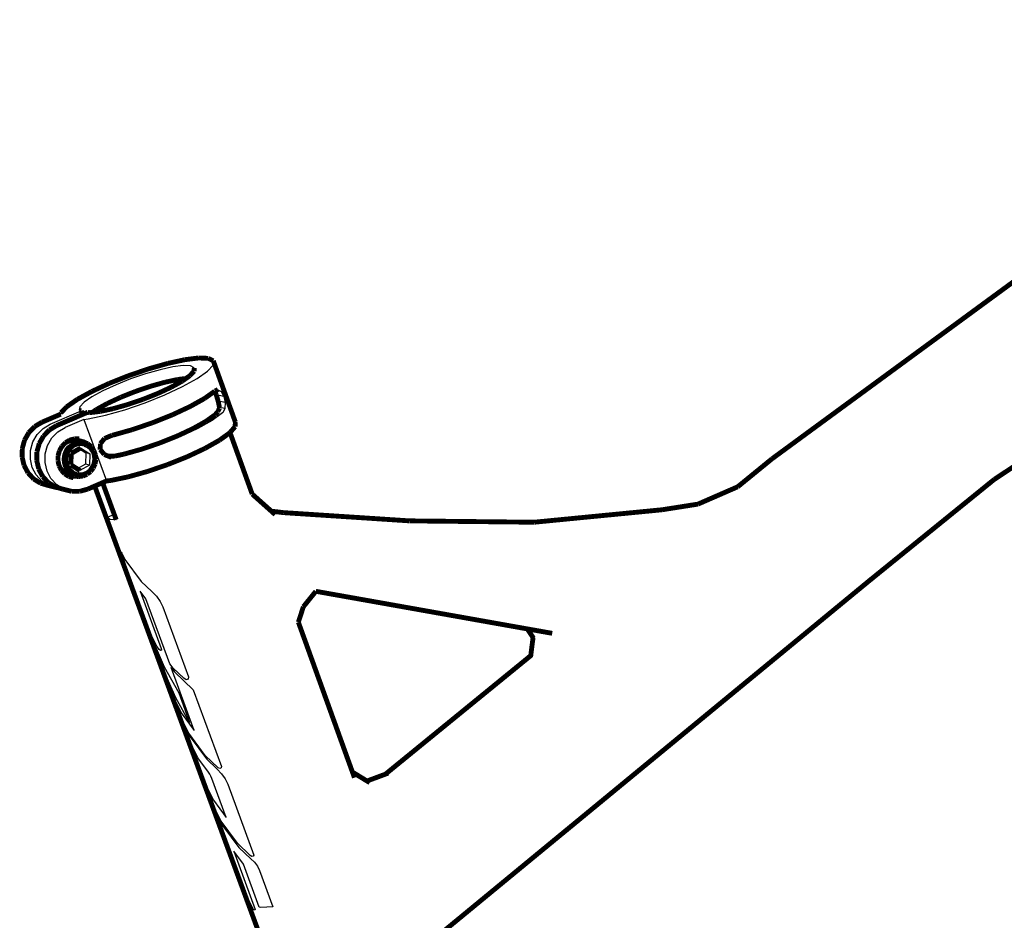
# Model space of a CAD drawing. Units: millimetres. Extents: x -695 to 526, y -364 to 600.
# Drawn here: x -197 to 142, y 108 to 418 of the extents above; entities that cross this region are included whole.
import ezdxf

# ---------------------------------------------------------------- set-up
doc = ezdxf.new("R2010")
doc.units = ezdxf.units.MM
doc.layers.add('ProfileEdges', color=7, linetype='Continuous')

msp = doc.modelspace()

# ---------------------------------------------------------------- linework, layer by layer
for p, q in [((-140.94, 298.99), (-144.54, 298.54)), ((-138.42, 298.89), (-140.94, 298.99)), ((-132.59, 297.05), (-130.69, 299.14)), ((-130.69, 299.14), (-130.6, 300.66)), ((-153.94, 296.17), (-159.11, 294.4)), ((-148.97, 297.58), (-153.94, 296.17)), ((-144.54, 298.54), (-148.97, 297.58)), ((-137.15, 298.24), (-138.42, 298.89)), ((-136.16, 294.53), (-132.59, 297.05)), ((-164.13, 292.4), (-168.68, 290.29)), ((-159.11, 294.4), (-164.13, 292.4)), ((-141.19, 291.75), (-136.16, 294.53)), ((-168.68, 290.29), (-172.45, 288.23)), ((-154.12, 286.19), (-147.32, 288.9)), ((-147.32, 288.9), (-141.19, 291.75)), ((-127.88, 290.02), (-129.71, 290.39)), ((-126.98, 288.4), (-129.58, 288.93)), ((-129, 290.7), (-127.88, 290.02)), ((-127.88, 290.02), (-126.98, 288.4)), ((-175.18, 286.34), (-176.68, 284.75)), ((-172.45, 288.23), (-175.18, 286.34)), ((-161.13, 283.8), (-154.12, 286.19)), ((-126.54, 286.27), (-128.92, 286.77)), ((-126.98, 288.4), (-126.54, 286.27)), ((-126.54, 286.27), (-126.66, 284.21)), ((-186.87, 278.82), (-176.15, 283.41)), ((-176.68, 284.75), (-176.85, 283.58)), ((-167.84, 281.9), (-161.13, 283.8)), ((-127.4, 282.67), (-130.96, 280.11)), ((-126.66, 284.21), (-128.47, 284.59)), ((-127.32, 282.75), (-127.4, 282.67)), ((-126.66, 284.21), (-127.32, 282.75)), ((-189.34, 277.33), (-186.87, 278.82)), ((-175.21, 280.46), (-181.75, 277.65)), ((-175.21, 280.46), (-173.79, 280.63)), ((-175.21, 280.46), (-167.41, 259.2)), ((-173.79, 280.63), (-167.84, 281.9)), ((-130.96, 280.11), (-135.96, 277.31)), ((-192.86, 272.65), (-191.39, 275.23)), ((-191.39, 275.23), (-189.34, 277.33)), ((-186.29, 274.04), (-184.24, 276.16)), ((-184.24, 276.16), (-181.75, 277.65)), ((-135.96, 277.31), (-142.07, 274.45)), ((-193.65, 269.76), (-192.86, 272.65)), ((-187.77, 271.45), (-186.29, 274.04)), ((-180.86, 271.16), (-179.63, 272.11)), ((-179.5, 272.04), (-180.71, 271.1)), ((-179.33, 271.9), (-180.51, 270.98)), ((-179.63, 272.11), (-178.23, 272.7)), ((-179.63, 272.11), (-179.5, 272.04)), ((-178.1, 272.62), (-179.5, 272.04)), ((-179.5, 272.04), (-179.33, 271.9)), ((-177.96, 272.47), (-179.33, 271.9)), ((-179.33, 271.9), (-179.14, 271.69)), ((-177.82, 272.23), (-179.14, 271.69)), ((-177.69, 271.94), (-178.94, 271.42)), ((-178.23, 272.7), (-176.73, 272.88)), ((-178.1, 272.62), (-178.23, 272.7)), ((-176.62, 272.81), (-178.1, 272.62)), ((-177.96, 272.47), (-178.1, 272.62)), ((-176.51, 272.64), (-177.96, 272.47)), ((-177.82, 272.23), (-177.96, 272.47)), ((-176.43, 272.41), (-177.82, 272.23)), ((-177.69, 271.94), (-177.82, 272.23)), ((-176.37, 272.11), (-177.69, 271.94)), ((-177.58, 271.61), (-177.69, 271.94)), ((-176.14, 273.46), (-177.04, 273.72)), ((-175.25, 273.26), (-176.85, 273.72)), ((-176.73, 272.88), (-175.25, 272.65)), ((-176.73, 272.88), (-176.62, 272.81)), ((-175.15, 272.58), (-176.62, 272.81)), ((-176.62, 272.81), (-176.51, 272.64)), ((-175.08, 272.42), (-176.51, 272.64)), ((-176.51, 272.64), (-176.43, 272.41)), ((-175.05, 272.19), (-176.43, 272.41)), ((-176.43, 272.41), (-176.37, 272.11)), ((-175.05, 271.9), (-176.37, 272.11)), ((-176.37, 272.11), (-176.33, 271.77)), ((-174.72, 272.57), (-176.14, 273.46)), ((-173.82, 272.36), (-175.25, 273.26)), ((-175.08, 272.42), (-175.15, 272.58)), ((-175.1, 271.57), (-175.05, 271.9)), ((-175.05, 272.19), (-175.08, 272.42)), ((-173.76, 271.81), (-175.08, 272.42)), ((-175.05, 271.9), (-175.05, 272.19)), ((-173.77, 271.6), (-175.05, 272.19)), ((-173.84, 271.34), (-175.05, 271.9)), ((-174.45, 272.27), (-174.72, 272.57)), ((-172.67, 271.11), (-173.82, 272.36)), ((-173.8, 271.95), (-173.76, 271.81)), ((-173.76, 271.81), (-173.77, 271.6)), ((-172.63, 270.85), (-173.76, 271.81)), ((-142.07, 274.45), (-148.86, 271.74)), ((-193.71, 266.77), (-193.65, 269.76)), ((-188.63, 265.54), (-188.57, 268.54)), ((-188.57, 268.54), (-187.77, 271.45)), ((-182.68, 266.88), (-182.43, 268.45)), ((-182.28, 268.41), (-182.52, 266.85)), ((-182.43, 268.45), (-181.81, 269.91)), ((-182.43, 268.45), (-182.28, 268.41)), ((-181.66, 269.86), (-182.28, 268.41)), ((-182.28, 268.41), (-182.04, 268.35)), ((-181.44, 269.77), (-182.04, 268.35)), ((-181.81, 269.91), (-180.86, 271.16)), ((-181.66, 269.86), (-181.81, 269.91)), ((-181.17, 269.63), (-181.76, 268.27)), ((-180.71, 271.1), (-181.66, 269.86)), ((-181.44, 269.77), (-181.66, 269.86)), ((-180.51, 270.98), (-181.44, 269.77)), ((-181.17, 269.63), (-181.44, 269.77)), ((-180.88, 269.47), (-181.43, 268.17)), ((-180.28, 270.8), (-181.17, 269.63)), ((-180.88, 269.47), (-181.17, 269.63)), ((-180.57, 269.29), (-181.09, 268.07)), ((-180.03, 270.58), (-180.88, 269.47)), ((-180.57, 269.29), (-180.88, 269.47)), ((-180.86, 271.16), (-180.71, 271.1)), ((-180.27, 269.11), (-180.75, 267.97)), ((-180.71, 271.1), (-180.51, 270.98)), ((-179.77, 270.33), (-180.57, 269.29)), ((-180.27, 269.11), (-180.57, 269.29)), ((-180.51, 270.98), (-180.28, 270.8)), ((-179.14, 271.69), (-180.28, 270.8)), ((-180.28, 270.8), (-180.03, 270.58)), ((-179.53, 270.07), (-180.27, 269.11)), ((-178.94, 271.42), (-180.03, 270.58)), ((-180.03, 270.58), (-179.77, 270.33)), ((-178.75, 271.12), (-179.77, 270.33)), ((-179.77, 270.33), (-179.53, 270.07)), ((-178.58, 270.81), (-179.53, 270.07)), ((-179.14, 271.69), (-178.94, 271.42)), ((-178.94, 271.42), (-178.75, 271.12)), ((-177.58, 271.61), (-178.75, 271.12)), ((-178.75, 271.12), (-178.58, 270.81)), ((-177.49, 271.27), (-178.58, 270.81)), ((-176.33, 271.77), (-177.58, 271.61)), ((-177.49, 271.27), (-177.58, 271.61)), ((-176.33, 271.41), (-177.49, 271.27)), ((-176.8, 270.33), (-174.58, 268.9)), ((-176.36, 270.59), (-173.23, 268.58)), ((-175.1, 271.57), (-176.33, 271.77)), ((-176.33, 271.77), (-176.33, 271.41)), ((-175.18, 271.23), (-176.33, 271.41)), ((-175.18, 271.23), (-175.1, 271.57)), ((-175.18, 271.23), (-174.12, 270.74)), ((-173.96, 271.05), (-175.1, 271.57)), ((-174.58, 268.9), (-174.71, 265)), ((-173.23, 268.58), (-174.58, 268.9)), ((-173.96, 271.05), (-174.12, 270.74)), ((-173.22, 269.97), (-174.12, 270.74)), ((-173.84, 271.34), (-173.96, 271.05)), ((-173, 270.22), (-173.96, 271.05)), ((-173.77, 271.6), (-173.84, 271.34)), ((-172.81, 270.46), (-173.84, 271.34)), ((-172.69, 270.68), (-173.77, 271.6)), ((-173.23, 268.58), (-173.36, 264.68)), ((-173, 270.22), (-173.22, 269.97)), ((-172.55, 268.98), (-173.22, 269.97)), ((-172.81, 270.46), (-173, 270.22)), ((-172.27, 269.16), (-173, 270.22)), ((-172.69, 270.68), (-172.81, 270.46)), ((-172.04, 269.33), (-172.81, 270.46)), ((-172.63, 270.85), (-172.69, 270.68)), ((-171.88, 269.48), (-172.69, 270.68)), ((-172.43, 270.65), (-172.67, 271.11)), ((-172.65, 270.97), (-172.63, 270.85)), ((-171.79, 269.61), (-172.63, 270.85)), ((-172.55, 268.98), (-172.27, 269.16)), ((-172.14, 267.84), (-172.55, 268.98)), ((-172.27, 269.16), (-172.04, 269.33)), ((-171.83, 267.93), (-172.27, 269.16)), ((-172.04, 269.33), (-171.88, 269.48)), ((-171.58, 268.02), (-172.04, 269.33)), ((-171.88, 269.48), (-171.79, 269.61)), ((-171.39, 268.1), (-171.88, 269.48)), ((-155.86, 269.35), (-162.56, 267.47)), ((-148.86, 271.74), (-155.86, 269.35)), ((-193.04, 263.88), (-193.71, 266.77)), ((-187.96, 262.63), (-188.63, 265.54)), ((-182.54, 265.3), (-182.68, 266.88)), ((-182.68, 266.88), (-182.52, 266.85)), ((-182.01, 263.82), (-182.54, 265.3)), ((-182.38, 265.28), (-182.54, 265.3)), ((-182.52, 266.85), (-182.38, 265.28)), ((-182.52, 266.85), (-182.29, 266.82)), ((-182.14, 265.29), (-182.38, 265.28)), ((-182.38, 265.28), (-181.86, 263.81)), ((-182.04, 268.35), (-182.29, 266.82)), ((-182.29, 266.82), (-182.14, 265.29)), ((-182.29, 266.82), (-181.99, 266.8)), ((-181.85, 265.32), (-182.14, 265.29)), ((-182.14, 265.29), (-181.63, 263.85)), ((-182.04, 268.35), (-181.76, 268.27)), ((-181.76, 268.27), (-181.99, 266.8)), ((-181.99, 266.8), (-181.85, 265.32)), ((-181.99, 266.8), (-181.65, 266.77)), ((-181.52, 265.37), (-181.85, 265.32)), ((-181.85, 265.32), (-181.36, 263.94)), ((-181.76, 268.27), (-181.43, 268.17)), ((-181.43, 268.17), (-181.65, 266.77)), ((-181.65, 266.77), (-181.52, 265.37)), ((-181.65, 266.77), (-181.29, 266.76)), ((-181.17, 265.44), (-181.52, 265.37)), ((-181.52, 265.37), (-181.05, 264.06)), ((-181.43, 268.17), (-181.09, 268.07)), ((-181.09, 268.07), (-181.29, 266.76)), ((-181.29, 266.76), (-181.17, 265.44)), ((-181.29, 266.76), (-180.94, 266.75)), ((-180.83, 265.52), (-181.17, 265.44)), ((-181.17, 265.44), (-180.73, 264.21)), ((-181.09, 268.07), (-180.75, 267.97)), ((-180.75, 267.97), (-180.94, 266.75)), ((-180.94, 266.75), (-180.83, 265.52)), ((-180.83, 265.52), (-180.42, 264.38)), ((-172.71, 264.26), (-172.22, 265.39)), ((-172.44, 264.08), (-171.92, 265.3)), ((-172.22, 265.39), (-172.03, 266.61)), ((-172.22, 265.39), (-171.92, 265.3)), ((-172.22, 263.92), (-171.67, 265.22)), ((-171.83, 267.93), (-172.14, 267.84)), ((-172.03, 266.61), (-172.14, 267.84)), ((-172.07, 263.8), (-171.49, 265.16)), ((-171.71, 266.61), (-172.03, 266.61)), ((-171.92, 265.3), (-171.71, 266.61)), ((-171.92, 265.3), (-171.67, 265.22)), ((-171.58, 268.02), (-171.83, 267.93)), ((-171.71, 266.61), (-171.83, 267.93)), ((-171.45, 266.61), (-171.71, 266.61)), ((-171.67, 265.22), (-171.45, 266.61)), ((-171.67, 265.22), (-171.49, 265.16)), ((-171.39, 268.1), (-171.58, 268.02)), ((-171.45, 266.61), (-171.58, 268.02)), ((-171.49, 265.16), (-171.25, 266.63)), ((-171.49, 265.16), (-171.37, 265.11)), ((-171.25, 266.63), (-171.45, 266.61)), ((-171.28, 268.18), (-171.39, 268.1)), ((-171.25, 266.63), (-171.39, 268.1)), ((-171.14, 266.65), (-171.28, 268.18)), ((-171.14, 266.65), (-171.25, 266.63)), ((-162.89, 267.4), (-165.75, 267.35)), ((-162.56, 267.47), (-162.89, 267.4)), ((-191.68, 261.29), (-193.04, 263.88)), ((-186.6, 260.03), (-187.96, 262.63)), ((-182.01, 263.82), (-181.86, 263.81)), ((-181.14, 262.54), (-182.01, 263.82)), ((-181.86, 263.81), (-181.63, 263.85)), ((-181.86, 263.81), (-180.99, 262.55)), ((-181.63, 263.85), (-181.36, 263.94)), ((-181.63, 263.85), (-180.79, 262.62)), ((-181.36, 263.94), (-181.05, 264.06)), ((-181.36, 263.94), (-180.55, 262.75)), ((-181.14, 262.54), (-180.99, 262.55)), ((-179.98, 261.56), (-181.14, 262.54)), ((-181.05, 264.06), (-180.73, 264.21)), ((-181.05, 264.06), (-180.28, 262.92)), ((-180.99, 262.55), (-180.79, 262.62)), ((-180.99, 262.55), (-179.84, 261.57)), ((-180.79, 262.62), (-180.55, 262.75)), ((-180.79, 262.62), (-179.66, 261.66)), ((-180.73, 264.21), (-180.42, 264.38)), ((-180.73, 264.21), (-180.01, 263.14)), ((-180.55, 262.75), (-180.28, 262.92)), ((-180.55, 262.75), (-179.46, 261.82)), ((-180.42, 264.38), (-179.75, 263.39)), ((-180.28, 262.92), (-180.01, 263.14)), ((-180.28, 262.92), (-179.25, 262.05)), ((-180.01, 263.14), (-179.75, 263.39)), ((-180.01, 263.14), (-179.04, 262.32)), ((-179.66, 261.66), (-179.84, 261.57)), ((-178.85, 262.62), (-179.75, 263.39)), ((-179.46, 261.82), (-179.66, 261.66)), ((-179.66, 261.66), (-178.34, 261.05)), ((-179.25, 262.05), (-179.46, 261.82)), ((-179.46, 261.82), (-178.19, 261.24)), ((-179.04, 262.32), (-179.25, 262.05)), ((-179.25, 262.05), (-178.04, 261.49)), ((-178.85, 262.62), (-179.04, 262.32)), ((-179.04, 262.32), (-177.9, 261.8)), ((-178.85, 262.62), (-177.79, 262.13)), ((-178.04, 261.49), (-177.9, 261.8)), ((-177.9, 261.8), (-177.79, 262.13)), ((-177.9, 261.8), (-176.67, 261.61)), ((-177.79, 262.13), (-176.64, 261.95)), ((-174.71, 265), (-177.52, 263.35)), ((-176.64, 261.95), (-176.67, 261.61)), ((-176.67, 261.61), (-175.42, 261.76)), ((-176.64, 261.95), (-175.48, 262.1)), ((-173.36, 264.68), (-176.61, 262.77)), ((-175.48, 262.1), (-174.39, 262.55)), ((-175.42, 261.76), (-175.48, 262.1)), ((-175.42, 261.76), (-174.25, 262.25)), ((-175.4, 261.45), (-175.42, 261.76)), ((-175.41, 261.19), (-174.1, 261.74)), ((-175.4, 261.45), (-174.15, 261.97)), ((-173.36, 264.68), (-174.71, 265)), ((-174.39, 262.55), (-173.45, 263.29)), ((-174.39, 262.55), (-174.25, 262.25)), ((-174.25, 262.25), (-173.23, 263.04)), ((-174.25, 262.25), (-174.15, 261.97)), ((-174.15, 261.97), (-173.07, 262.82)), ((-174.15, 261.97), (-174.1, 261.74)), ((-174.1, 261.74), (-172.96, 262.63)), ((-174.1, 261.74), (-174.1, 261.58)), ((-173.45, 263.29), (-172.71, 264.26)), ((-173.23, 263.04), (-173.45, 263.29)), ((-173.23, 263.04), (-172.44, 264.08)), ((-173.07, 262.82), (-173.23, 263.04)), ((-173.07, 262.82), (-172.22, 263.92)), ((-172.96, 262.63), (-173.07, 262.82)), ((-172.96, 262.63), (-172.07, 263.8)), ((-172.91, 262.5), (-172.96, 262.63)), ((-172.44, 264.08), (-172.71, 264.26)), ((-172.22, 263.92), (-172.44, 264.08)), ((-172.07, 263.8), (-172.22, 263.92)), ((-171.99, 263.71), (-172.07, 263.8)), ((-189.73, 259.18), (-191.68, 261.29)), ((-187.32, 257.68), (-189.73, 259.18)), ((-184.64, 257.9), (-186.6, 260.03)), ((-179.84, 261.57), (-179.98, 261.56)), ((-178.61, 260.93), (-179.98, 261.56)), ((-179.84, 261.57), (-178.49, 260.95)), ((-179.58, 260.5), (-178.04, 260.5)), ((-178.82, 260.28), (-177.15, 260.28)), ((-178.49, 260.95), (-178.34, 261.05)), ((-178.34, 261.05), (-178.19, 261.24)), ((-178.34, 261.05), (-176.9, 260.83)), ((-178.19, 261.24), (-178.04, 261.49)), ((-178.19, 261.24), (-176.8, 261.02)), ((-178.04, 261.49), (-176.72, 261.29)), ((-178.04, 260.5), (-177.26, 260.72)), ((-177.15, 260.28), (-175.53, 260.73)), ((-176.9, 260.83), (-177.02, 260.72)), ((-176.8, 261.02), (-176.9, 260.83)), ((-176.9, 260.83), (-175.46, 261.01)), ((-176.72, 261.29), (-176.8, 261.02)), ((-176.8, 261.02), (-175.41, 261.19)), ((-176.67, 261.61), (-176.72, 261.29)), ((-176.72, 261.29), (-175.4, 261.45)), ((-175.54, 260.9), (-175.46, 261.01)), ((-175.53, 260.73), (-174.58, 261.3)), ((-175.46, 261.01), (-174.1, 261.58)), ((-175.46, 261.01), (-175.41, 261.19)), ((-175.41, 261.19), (-175.4, 261.45)), ((-184.62, 256.9), (-187.32, 257.68)), ((-182.22, 256.4), (-184.64, 257.9)), ((-179.5, 255.62), (-182.22, 256.4)), ((-171.25, 257.54), (-167.22, 246.59)), ((-164.78, 247.65), (-167.22, 246.59)), ((-166.2, 245.95), (-167.22, 246.59)), ((-164.09, 245.78), (-166.2, 245.95)), ((-165.28, 240.45), (-164.55, 239)), ((-164.55, 239), (-156.5, 217.09)), ((-162.53, 234.53), (-162.43, 234.6)), ((-162.41, 234.08), (-162.53, 234.53)), ((-162.43, 234.6), (-162.18, 234.25)), ((-155.25, 214.58), (-162.41, 234.08)), ((-162.18, 234.25), (-161.11, 232.12)), ((-161.11, 232.12), (-155.45, 224.49)), ((-155.45, 224.49), (-151.77, 221.01)), ((-153.84, 218.53), (-155.83, 221.21)), ((-155.83, 221.21), (-148.54, 201.35)), ((-151.77, 221.01), (-150.17, 219.43)), ((-145.61, 196.12), (-153.84, 218.53)), ((-150.17, 219.43), (-148.89, 217.64)), ((-148.89, 217.64), (-147.97, 215.72)), ((-156.5, 217.09), (-155.25, 214.58)), ((-147.97, 215.72), (-139.11, 191.54)), ((-150.13, 202.22), (-154.29, 210.56)), ((-153.82, 209.28), (-152.85, 207.33)), ((-152.85, 207.33), (-147.49, 195.04)), ((-149.24, 201.02), (-150.13, 202.22)), ((-148.8, 200.69), (-149.24, 201.02)), ((-148.5, 200.84), (-148.8, 200.69)), ((-148.54, 201.35), (-148.5, 200.84)), ((-143.56, 184.34), (-149.07, 196.87)), ((-149.07, 196.87), (-145.13, 186.14)), ((-147.49, 195.04), (-142.5, 186.02)), ((-144.47, 194.58), (-145.61, 196.12)), ((-145.14, 194.85), (-144.01, 193.31)), ((-137.14, 173.03), (-145.14, 194.85)), ((-140.8, 191.1), (-144.47, 194.58)), ((-144.01, 193.31), (-137.49, 187.12)), ((-140, 190.57), (-140.8, 191.1)), ((-139.22, 190.77), (-140, 190.57)), ((-139.11, 191.54), (-139.22, 190.77)), ((-137.49, 187.12), (-127.79, 160.65)), ((-145.13, 186.14), (-141.67, 179.2)), ((-138.77, 175.85), (-143.56, 184.34)), ((-142.5, 186.02), (-138.77, 175.85)), ((-139.07, 172.14), (-143.24, 180.48)), ((-142.78, 179.25), (-138.62, 170.9)), ((-141.67, 179.2), (-137.14, 173.03)), ((-135.96, 163.67), (-140.12, 172.02)), ((-133.43, 164.49), (-139.07, 172.14)), ((-138.62, 170.9), (-132.98, 163.26)), ((-132.27, 158.67), (-135.96, 163.67)), ((-128.96, 160.23), (-133.43, 164.49)), ((-132.98, 163.26), (-129.28, 159.74)), ((-129.28, 159.74), (-127.78, 158.13)), ((-128.37, 159.96), (-128.96, 160.23)), ((-127.87, 160.14), (-128.37, 159.96)), ((-127.79, 160.65), (-127.87, 160.14)), ((-134.73, 157.35), (-130.57, 149)), ((-131.82, 157.99), (-132.27, 158.67)), ((-131.44, 157.28), (-131.82, 157.99)), ((-131.13, 156.55), (-131.44, 157.28)), ((-126.15, 143), (-131.13, 156.55)), ((-127.78, 158.13), (-126.52, 156.37)), ((-126.52, 156.37), (-125.54, 154.53)), ((-125.54, 154.53), (-116.55, 129.99)), ((-127.93, 141.82), (-132.09, 150.17)), ((-131.55, 148.69), (-127.39, 140.34)), ((-130.57, 149), (-126.15, 143)), ((-128.13, 139.84), (-128.76, 141.09)), ((-120.21, 118.29), (-128.13, 139.84)), ((-122.3, 134.17), (-127.93, 141.82)), ((-127.39, 140.34), (-121.76, 132.69)), ((-117.82, 129.9), (-122.3, 134.17)), ((-121.76, 132.69), (-117.67, 128.79)), ((-123.56, 131.44), (-116.17, 111.32)), ((-120.22, 126.96), (-123.56, 131.44)), ((-117.32, 129.62), (-117.82, 129.9)), ((-116.83, 129.66), (-117.32, 129.62)), ((-116.55, 129.99), (-116.83, 129.66)), ((-114.77, 112.11), (-120.22, 126.96)), ((-117.67, 128.79), (-116.38, 127.59)), ((-116.38, 127.59), (-115.35, 126.22)), ((-115.35, 126.22), (-114.63, 124.75)), ((-114.63, 124.75), (-110.05, 112.27)), ((-116.82, 111.46), (-120.21, 118.29)), ((-110.05, 112.27), (-114.17, 112.01)), ((-116.71, 111.28), (-116.82, 111.46)), ((-116.56, 111.14), (-116.71, 111.28)), ((-116.29, 111.1), (-116.56, 111.14)), ((-116.17, 111.32), (-116.29, 111.1)), ((-114.17, 112.01), (-114.77, 112.11))]:
    msp.add_line(p, q)
at = {"layer": 'ProfileEdges'}
for points in [[(267.63, 417.55, 1.68, 1.68, 0), (62.17, 266.82, 1.68, 1.68, 0)], [(-135.66, 301.64, 1.68, 1.68, 0), (-140.45, 301.04, 1.68, 1.68, 0)], [(-132.3, 301.51, 1.68, 1.68, 0), (-135.66, 301.64, 1.68, 1.68, 0)], [(-146.34, 299.76, 1.68, 1.68, 0), (-152.94, 297.88, 1.68, 1.68, 0)], [(-140.45, 301.04, 1.68, 1.68, 0), (-146.34, 299.76, 1.68, 1.68, 0)], [(-137.23, 297.1, 1.68, 1.68, 0), (-137.15, 298.24, 1.68, 1.68, 0)], [(-130.6, 300.66, 1.68, 1.68, 0), (-132.3, 301.51, 1.68, 1.68, 0)], [(-130.6, 300.66, 1.68, 1.68, 0), (-122.98, 279.52, 1.68, 1.68, 0)], [(-159.8, 295.54, 1.68, 1.68, 0), (-166.47, 292.89, 1.68, 1.68, 0)], [(-152.94, 297.88, 1.68, 1.68, 0), (-159.8, 295.54, 1.68, 1.68, 0)], [(-140.04, 294.56, 1.68, 1.68, 0), (-138.67, 295.52, 1.68, 1.68, 0)], [(-138.67, 295.52, 1.68, 1.68, 0), (-137.23, 297.1, 1.68, 1.68, 0)], [(-166.47, 292.89, 1.68, 1.68, 0), (-172.51, 290.09, 1.68, 1.68, 0)], [(-157.53, 290.07, 1.68, 1.68, 0), (-152.36, 291.84, 1.68, 1.68, 0)], [(-152.36, 291.84, 1.68, 1.68, 0), (-147.4, 293.24, 1.68, 1.68, 0)], [(-149.74, 289.4, 1.68, 1.68, 0), (-145.14, 291.54, 1.68, 1.68, 0)], [(-147.4, 293.24, 1.68, 1.68, 0), (-142.97, 294.2, 1.68, 1.68, 0)], [(-145.14, 291.54, 1.68, 1.68, 0), (-141.36, 293.63, 1.68, 1.68, 0)], [(-142.97, 294.2, 1.68, 1.68, 0), (-140.04, 294.56, 1.68, 1.68, 0)], [(-141.36, 293.63, 1.68, 1.68, 0), (-140.04, 294.56, 1.68, 1.68, 0)], [(-172.51, 290.09, 1.68, 1.68, 0), (-177.53, 287.35, 1.68, 1.68, 0)], [(-167.1, 285.96, 1.68, 1.68, 0), (-162.55, 288.07, 1.68, 1.68, 0)], [(-162.55, 288.07, 1.68, 1.68, 0), (-157.53, 290.07, 1.68, 1.68, 0)], [(-154.84, 287.37, 1.68, 1.68, 0), (-149.74, 289.4, 1.68, 1.68, 0)], [(-133.67, 287.63, 1.68, 1.68, 0), (-130.11, 290.16, 1.68, 1.68, 0)], [(-130.11, 290.16, 1.68, 1.68, 0), (-130.03, 290.25, 1.68, 1.68, 0)], [(-129.58, 288.93, 1.68, 1.68, 0), (-130.11, 290.16, 1.68, 1.68, 0)], [(-130.03, 290.25, 1.68, 1.68, 0), (-129.71, 290.39, 1.68, 1.68, 0)], [(-129.71, 290.39, 1.68, 1.68, 0), (-129, 290.7, 1.68, 1.68, 0)], [(-128.92, 286.77, 1.68, 1.68, 0), (-129.58, 288.93, 1.68, 1.68, 0)], [(182.84, 288.76, 1.68, 1.68, 0), (138.88, 259.73, 1.68, 1.68, 0)], [(-181.16, 284.83, 1.68, 1.68, 0), (-183.18, 282.72, 1.68, 1.68, 0)], [(-177.53, 287.35, 1.68, 1.68, 0), (-181.16, 284.83, 1.68, 1.68, 0)], [(-170.86, 283.89, 1.68, 1.68, 0), (-167.1, 285.96, 1.68, 1.68, 0)], [(-165.12, 284.15, 1.68, 1.68, 0), (-160.09, 285.58, 1.68, 1.68, 0)], [(-160.09, 285.58, 1.68, 1.68, 0), (-154.84, 287.37, 1.68, 1.68, 0)], [(-144.81, 281.98, 1.68, 1.68, 0), (-138.69, 284.84, 1.68, 1.68, 0)], [(-138.69, 284.84, 1.68, 1.68, 0), (-133.67, 287.63, 1.68, 1.68, 0)], [(-128.47, 284.59, 1.68, 1.68, 0), (-128.92, 286.77, 1.68, 1.68, 0)], [(-128.46, 284.35, 1.68, 1.68, 0), (-128.47, 284.59, 1.68, 1.68, 0)], [(-183.25, 282.25, 1.68, 1.68, 0), (-189.73, 279.47, 1.68, 1.68, 0)], [(-175.69, 282.16, 1.68, 1.68, 0), (-184.65, 278.31, 1.68, 1.68, 0)], [(-183.18, 282.72, 1.68, 1.68, 0), (-183.25, 282.25, 1.68, 1.68, 0)], [(-176.85, 283.58, 1.68, 1.68, 0), (-176.82, 283.56, 1.68, 1.68, 0)], [(-176.82, 283.56, 1.68, 1.68, 0), (-176.15, 283.41, 1.68, 1.68, 0)], [(-176.15, 283.41, 1.68, 1.68, 0), (-175.69, 282.16, 1.68, 1.68, 0)], [(-173.91, 282.92, 1.68, 1.68, 0), (-175.69, 282.16, 1.68, 1.68, 0)], [(-173.24, 282.77, 1.68, 1.68, 0), (-173.91, 282.92, 1.68, 1.68, 0)], [(-173.24, 282.77, 1.68, 1.68, 0), (-173.18, 282.77, 1.68, 1.68, 0)], [(-173.18, 282.77, 1.68, 1.68, 0), (-172.33, 282.87, 1.68, 1.68, 0)], [(-172.33, 282.87, 1.68, 1.68, 0), (-170.86, 283.89, 1.68, 1.68, 0)], [(-172.33, 282.87, 1.68, 1.68, 0), (-169.59, 283.2, 1.68, 1.68, 0)], [(-165.12, 284.15, 1.68, 1.68, 0), (-169.59, 283.2, 1.68, 1.68, 0)], [(-151.6, 279.27, 1.68, 1.68, 0), (-144.81, 281.98, 1.68, 1.68, 0)], [(-133.18, 279.74, 1.68, 1.68, 0), (-129.99, 282.02, 1.68, 1.68, 0)], [(-129.99, 282.02, 1.68, 1.68, 0), (-129.02, 283.11, 1.68, 1.68, 0)], [(-129.02, 283.11, 1.68, 1.68, 0), (-128.46, 284.35, 1.68, 1.68, 0)], [(-194.24, 275.89, 1.68, 1.68, 0), (-192.2, 277.99, 1.68, 1.68, 0)], [(-192.2, 277.99, 1.68, 1.68, 0), (-189.73, 279.47, 1.68, 1.68, 0)], [(-187.13, 276.82, 1.68, 1.68, 0), (-184.65, 278.31, 1.68, 1.68, 0)], [(-158.6, 276.88, 1.68, 1.68, 0), (-151.6, 279.27, 1.68, 1.68, 0)], [(-137.65, 277.24, 1.68, 1.68, 0), (-133.18, 279.74, 1.68, 1.68, 0)], [(-124.83, 275.91, 1.68, 1.68, 0), (-123.06, 277.94, 1.68, 1.68, 0)], [(-123.06, 277.94, 1.68, 1.68, 0), (-122.98, 279.52, 1.68, 1.68, 0)], [(-195.71, 273.32, 1.68, 1.68, 0), (-194.24, 275.89, 1.68, 1.68, 0)], [(-190.65, 272.13, 1.68, 1.68, 0), (-189.18, 274.71, 1.68, 1.68, 0)], [(-189.18, 274.71, 1.68, 1.68, 0), (-187.13, 276.82, 1.68, 1.68, 0)], [(-168.13, 273.85, 1.68, 1.68, 0), (-165.64, 274.92, 1.68, 1.68, 0)], [(-165.64, 274.92, 1.68, 1.68, 0), (-165.31, 274.99, 1.68, 1.68, 0)], [(-165.31, 274.99, 1.68, 1.68, 0), (-158.6, 276.88, 1.68, 1.68, 0)], [(-149.17, 272.25, 1.68, 1.68, 0), (-143.11, 274.68, 1.68, 1.68, 0)], [(-143.11, 274.68, 1.68, 1.68, 0), (-137.65, 277.24, 1.68, 1.68, 0)], [(-128.48, 273.24, 1.68, 1.68, 0), (-124.92, 275.8, 1.68, 1.68, 0)], [(-124.92, 275.8, 1.68, 1.68, 0), (-124.83, 275.91, 1.68, 1.68, 0)], [(-124.83, 275.91, 1.68, 1.68, 0), (-117.17, 254.66, 1.68, 1.68, 0)], [(-196.5, 270.44, 1.68, 1.68, 0), (-195.71, 273.32, 1.68, 1.68, 0)], [(-191.45, 269.23, 1.68, 1.68, 0), (-190.65, 272.13, 1.68, 1.68, 0)], [(-182.82, 271.15, 1.68, 1.68, 0), (-183.69, 269.62, 1.68, 1.68, 0)], [(-181.61, 272.4, 1.68, 1.68, 0), (-182.82, 271.15, 1.68, 1.68, 0)], [(-181.61, 272.4, 1.68, 1.68, 0), (-181.33, 272.57, 1.68, 1.68, 0)], [(-180.14, 273.28, 1.68, 1.68, 0), (-181.33, 272.57, 1.68, 1.68, 0)], [(-181.33, 272.57, 1.68, 1.68, 0), (-180.02, 273.11, 1.68, 1.68, 0)], [(-178.52, 273.73, 1.68, 1.68, 0), (-180.14, 273.28, 1.68, 1.68, 0)], [(-180.02, 273.11, 1.68, 1.68, 0), (-178.53, 273.3, 1.68, 1.68, 0)], [(-178.53, 273.3, 1.68, 1.68, 0), (-177.05, 273.06, 1.68, 1.68, 0)], [(-177.04, 273.72, 1.68, 1.68, 0), (-178.52, 273.73, 1.68, 1.68, 0)], [(-175.25, 272.65, 1.68, 1.68, 0), (-177.05, 273.06, 1.68, 1.68, 0)], [(-176.85, 273.72, 1.68, 1.68, 0), (-177.04, 273.72, 1.68, 1.68, 0)], [(-175.15, 272.58, 1.68, 1.68, 0), (-175.25, 272.65, 1.68, 1.68, 0)], [(-175.15, 272.58, 1.68, 1.68, 0), (-174.45, 272.27, 1.68, 1.68, 0)], [(-174.45, 272.27, 1.68, 1.68, 0), (-173.89, 272.02, 1.68, 1.68, 0)], [(-173.89, 272.02, 1.68, 1.68, 0), (-173.8, 271.95, 1.68, 1.68, 0)], [(-172.65, 270.97, 1.68, 1.68, 0), (-173.8, 271.95, 1.68, 1.68, 0)], [(-172.43, 270.65, 1.68, 1.68, 0), (-172.65, 270.97, 1.68, 1.68, 0)], [(-169.61, 270.03, 1.68, 1.68, 0), (-169.58, 272.06, 1.68, 1.68, 0)], [(-169.58, 272.06, 1.68, 1.68, 0), (-168.13, 273.85, 1.68, 1.68, 0)], [(-155.42, 270.13, 1.68, 1.68, 0), (-149.17, 272.25, 1.68, 1.68, 0)], [(-133.47, 270.43, 1.68, 1.68, 0), (-128.48, 273.24, 1.68, 1.68, 0)], [(-196.56, 267.46, 1.68, 1.68, 0), (-196.5, 270.44, 1.68, 1.68, 0)], [(-191.51, 266.24, 1.68, 1.68, 0), (-191.45, 269.23, 1.68, 1.68, 0)], [(-184.16, 267.91, 1.68, 1.68, 0), (-184.2, 266.14, 1.68, 1.68, 0)], [(-183.69, 269.62, 1.68, 1.68, 0), (-184.16, 267.91, 1.68, 1.68, 0)], [(-179.74, 264.78, 1.68, 1.68, 0), (-179.61, 268.69, 1.68, 1.68, 0)], [(-179.61, 268.69, 1.68, 1.68, 0), (-176.8, 270.33, 1.68, 1.68, 0)], [(-176.8, 270.33, 1.68, 1.68, 0), (-176.36, 270.59, 1.68, 1.68, 0)], [(-171.79, 269.7, 1.68, 1.68, 0), (-172.43, 270.65, 1.68, 1.68, 0)], [(-171.79, 269.61, 1.68, 1.68, 0), (-171.79, 269.7, 1.68, 1.68, 0)], [(-171.27, 268.24, 1.68, 1.68, 0), (-171.79, 269.61, 1.68, 1.68, 0)], [(-171.27, 268.24, 1.68, 1.68, 0), (-171.28, 268.18, 1.68, 1.68, 0)], [(-171.12, 266.67, 1.68, 1.68, 0), (-171.28, 268.18, 1.68, 1.68, 0)], [(-168.2, 268.31, 1.68, 1.68, 0), (-169.61, 270.03, 1.68, 1.68, 0)], [(-166.76, 267.74, 1.68, 1.68, 0), (-168.2, 268.31, 1.68, 1.68, 0)], [(-166.76, 267.74, 1.68, 1.68, 0), (-164.54, 267.79, 1.68, 1.68, 0)], [(-165.75, 267.35, 1.68, 1.68, 0), (-166.76, 267.74, 1.68, 1.68, 0)], [(-164.54, 267.79, 1.68, 1.68, 0), (-161.41, 268.45, 1.68, 1.68, 0)], [(-161.41, 268.45, 1.68, 1.68, 0), (-155.42, 270.13, 1.68, 1.68, 0)], [(-146.36, 264.84, 1.68, 1.68, 0), (-139.57, 267.56, 1.68, 1.68, 0)], [(-139.57, 267.56, 1.68, 1.68, 0), (-133.47, 270.43, 1.68, 1.68, 0)], [(-195.89, 264.58, 1.68, 1.68, 0), (-196.56, 267.46, 1.68, 1.68, 0)], [(-194.53, 262, 1.68, 1.68, 0), (-195.89, 264.58, 1.68, 1.68, 0)], [(-190.84, 263.34, 1.68, 1.68, 0), (-191.51, 266.24, 1.68, 1.68, 0)], [(-184.2, 266.14, 1.68, 1.68, 0), (-183.8, 264.43, 1.68, 1.68, 0)], [(-183.8, 264.43, 1.68, 1.68, 0), (-183.44, 263.73, 1.68, 1.68, 0)], [(-177.52, 263.35, 1.68, 1.68, 0), (-179.74, 264.78, 1.68, 1.68, 0)], [(-171.99, 263.71, 1.68, 1.68, 0), (-171.37, 265.11, 1.68, 1.68, 0)], [(-171.37, 265.11, 1.68, 1.68, 0), (-171.14, 266.65, 1.68, 1.68, 0)], [(-171.12, 266.67, 1.68, 1.68, 0), (-171.14, 266.65, 1.68, 1.68, 0)], [(-153.34, 262.46, 1.68, 1.68, 0), (-146.36, 264.84, 1.68, 1.68, 0)], [(62.17, 266.82, 1.68, 1.68, 0), (50.37, 257.19, 1.68, 1.68, 0)], [(-192.59, 259.89, 1.68, 1.68, 0), (-194.53, 262, 1.68, 1.68, 0)], [(-189.48, 260.74, 1.68, 1.68, 0), (-190.84, 263.34, 1.68, 1.68, 0)], [(-182.93, 262.98, 1.68, 1.68, 0), (-183.44, 263.73, 1.68, 1.68, 0)], [(-183.44, 263.73, 1.68, 1.68, 0), (-183, 262.89, 1.68, 1.68, 0)], [(-183, 262.89, 1.68, 1.68, 0), (-181.85, 261.63, 1.68, 1.68, 0)], [(-182.93, 262.98, 1.68, 1.68, 0), (-181.77, 262, 1.68, 1.68, 0)], [(-181.85, 261.63, 1.68, 1.68, 0), (-180.42, 260.75, 1.68, 1.68, 0)], [(-181.77, 262, 1.68, 1.68, 0), (-180.41, 261.37, 1.68, 1.68, 0)], [(-178.61, 260.93, 1.68, 1.68, 0), (-180.41, 261.37, 1.68, 1.68, 0)], [(-178.61, 260.93, 1.68, 1.68, 0), (-178.49, 260.95, 1.68, 1.68, 0)], [(-177.26, 260.72, 1.68, 1.68, 0), (-178.49, 260.95, 1.68, 1.68, 0)], [(-176.61, 262.77, 1.68, 1.68, 0), (-177.52, 263.35, 1.68, 1.68, 0)], [(-177.02, 260.72, 1.68, 1.68, 0), (-175.64, 260.89, 1.68, 1.68, 0)], [(-175.64, 260.89, 1.68, 1.68, 0), (-175.54, 260.9, 1.68, 1.68, 0)], [(-175.54, 260.9, 1.68, 1.68, 0), (-174.58, 261.3, 1.68, 1.68, 0)], [(-174.58, 261.3, 1.68, 1.68, 0), (-174.14, 261.48, 1.68, 1.68, 0)], [(-174.1, 261.58, 1.68, 1.68, 0), (-174.14, 261.48, 1.68, 1.68, 0)], [(-174.1, 261.58, 1.68, 1.68, 0), (-172.93, 262.43, 1.68, 1.68, 0)], [(-172.93, 262.43, 1.68, 1.68, 0), (-172.91, 262.5, 1.68, 1.68, 0)], [(-172.91, 262.5, 1.68, 1.68, 0), (-171.99, 263.66, 1.68, 1.68, 0)], [(-171.99, 263.66, 1.68, 1.68, 0), (-171.99, 263.71, 1.68, 1.68, 0)], [(-160.04, 260.59, 1.68, 1.68, 0), (-153.34, 262.46, 1.68, 1.68, 0)], [(-190.18, 258.4, 1.68, 1.68, 0), (-192.59, 259.89, 1.68, 1.68, 0)], [(-187.49, 257.62, 1.68, 1.68, 0), (-190.18, 258.4, 1.68, 1.68, 0)], [(-187.52, 258.62, 1.68, 1.68, 0), (-189.48, 260.74, 1.68, 1.68, 0)], [(-185.11, 257.12, 1.68, 1.68, 0), (-187.52, 258.62, 1.68, 1.68, 0)], [(-187.49, 257.62, 1.68, 1.68, 0), (-184.62, 256.9, 1.68, 1.68, 0)], [(-180.42, 260.75, 1.68, 1.68, 0), (-179.58, 260.5, 1.68, 1.68, 0)], [(-179.58, 260.5, 1.68, 1.68, 0), (-178.82, 260.28, 1.68, 1.68, 0)], [(-177.14, 260.7, 1.68, 1.68, 0), (-177.26, 260.72, 1.68, 1.68, 0)], [(-177.02, 260.72, 1.68, 1.68, 0), (-177.14, 260.7, 1.68, 1.68, 0)], [(-171.52, 257.42, 1.68, 1.68, 0), (-173.92, 256.38, 1.68, 1.68, 0)], [(-171.25, 257.54, 1.68, 1.68, 0), (-171.52, 257.42, 1.68, 1.68, 0)], [(-171.52, 257.42, 1.68, 1.68, 0), (-165.28, 240.45, 1.68, 1.68, 0)], [(-168.8, 258.6, 1.68, 1.68, 0), (-171.25, 257.54, 1.68, 1.68, 0)], [(-167.41, 259.2, 1.68, 1.68, 0), (-168.8, 258.6, 1.68, 1.68, 0)], [(-168.8, 258.6, 1.68, 1.68, 0), (-164.78, 247.65, 1.68, 1.68, 0)], [(-167.41, 259.2, 1.68, 1.68, 0), (-165.99, 259.36, 1.68, 1.68, 0)], [(-165.99, 259.36, 1.68, 1.68, 0), (-160.04, 260.59, 1.68, 1.68, 0)], [(138.88, 259.73, 1.68, 1.68, 0), (95.73, 224.74, 1.68, 1.68, 0)], [(-184.33, 256.9, 1.68, 1.68, 0), (-185.11, 257.12, 1.68, 1.68, 0)], [(-184.33, 256.9, 1.68, 1.68, 0), (-184.62, 256.9, 1.68, 1.68, 0)], [(-182.4, 256.34, 1.68, 1.68, 0), (-184.33, 256.9, 1.68, 1.68, 0)], [(-182.4, 256.34, 1.68, 1.68, 0), (-179.5, 255.62, 1.68, 1.68, 0)], [(-176.67, 255.61, 1.68, 1.68, 0), (-179.5, 255.62, 1.68, 1.68, 0)], [(-173.92, 256.38, 1.68, 1.68, 0), (-176.67, 255.61, 1.68, 1.68, 0)], [(-110.57, 248.77, 1.68, 1.68, 0), (-117.17, 254.66, 1.68, 1.68, 0)], [(50.37, 257.19, 1.68, 1.68, 0), (36.64, 251.2, 1.68, 1.68, 0)], [(36.64, 251.2, 1.68, 1.68, 0), (24.23, 249.25, 1.68, 1.68, 0)], [(-164.78, 247.65, 1.68, 1.68, 0), (-164.09, 245.78, 1.68, 1.68, 0)], [(-110.57, 248.77, 1.68, 1.68, 0), (-106.35, 248.26, 1.68, 1.68, 0)], [(-109.24, 247.58, 1.68, 1.68, 0), (-110.57, 248.77, 1.68, 1.68, 0)], [(-106.35, 248.26, 1.68, 1.68, 0), (-62.88, 245.42, 1.68, 1.68, 0)], [(-19.9, 244.95, 1.68, 1.68, 0), (24.23, 249.25, 1.68, 1.68, 0)], [(-19.9, 244.95, 1.68, 1.68, 0), (-62.88, 245.42, 1.68, 1.68, 0)], [(-165.28, 240.45, 1.68, 1.68, 0), (-154.29, 210.56, 1.68, 1.68, 0)], [(95.73, 224.74, 1.68, 1.68, 0), (-51.86, 103.18, 1.68, 1.68, 0)], [(-95.21, 221.11, 1.68, 1.68, 0), (-99.51, 215.79, 1.68, 1.68, 0)], [(-95.21, 221.11, 1.68, 1.68, 0), (-22.22, 208.13, 1.68, 1.68, 0)], [(-99.51, 215.79, 1.68, 1.68, 0), (-101.24, 210.46, 1.68, 1.68, 0)], [(-154.29, 210.56, 1.68, 1.68, 0), (-153.82, 209.28, 1.68, 1.68, 0)], [(-101.24, 210.46, 1.68, 1.68, 0), (-82.58, 158.71, 1.68, 1.68, 0)], [(-153.82, 209.28, 1.68, 1.68, 0), (-143.24, 180.48, 1.68, 1.68, 0)], [(-22.22, 208.13, 1.68, 1.68, 0), (-20.26, 205.15, 1.68, 1.68, 0)], [(-22.22, 208.13, 1.68, 1.68, 0), (-13.65, 206.61, 1.68, 1.68, 0)], [(-20.26, 205.15, 1.68, 1.68, 0), (-21.06, 198.9, 1.68, 1.68, 0)], [(-20.26, 205.15, 1.68, 1.68, 0), (-20.11, 204.92, 1.68, 1.68, 0)], [(-71.19, 158, 1.68, 1.68, 0), (-21.06, 198.9, 1.68, 1.68, 0)], [(-21.06, 198.9, 1.68, 1.68, 0), (-21.12, 198.46, 1.68, 1.68, 0)], [(-143.24, 180.48, 1.68, 1.68, 0), (-142.78, 179.25, 1.68, 1.68, 0)], [(-142.78, 179.25, 1.68, 1.68, 0), (-140.12, 172.02, 1.68, 1.68, 0)], [(-140.12, 172.02, 1.68, 1.68, 0), (-134.73, 157.35, 1.68, 1.68, 0)], [(-134.73, 157.35, 1.68, 1.68, 0), (-132.09, 150.17, 1.68, 1.68, 0)], [(-82.58, 158.71, 1.68, 1.68, 0), (-81.89, 156.79, 1.68, 1.68, 0)], [(-82.58, 158.71, 1.68, 1.68, 0), (-77.55, 155.64, 1.68, 1.68, 0)], [(-77.55, 155.64, 1.68, 1.68, 0), (-71.19, 158, 1.68, 1.68, 0)], [(-77.55, 155.64, 1.68, 1.68, 0), (-76.62, 155.08, 1.68, 1.68, 0)], [(-71.19, 158, 1.68, 1.68, 0), (-70.3, 158.33, 1.68, 1.68, 0)], [(-132.09, 150.17, 1.68, 1.68, 0), (-131.55, 148.69, 1.68, 1.68, 0)], [(-131.55, 148.69, 1.68, 1.68, 0), (-128.76, 141.09, 1.68, 1.68, 0)], [(-128.76, 141.09, 1.68, 1.68, 0), (-113.92, 100.73, 1.68, 1.68, 0)]]:
    msp.add_lwpolyline(points, format="xyseb", dxfattribs=at)

doc.saveas('drawing.dxf')
